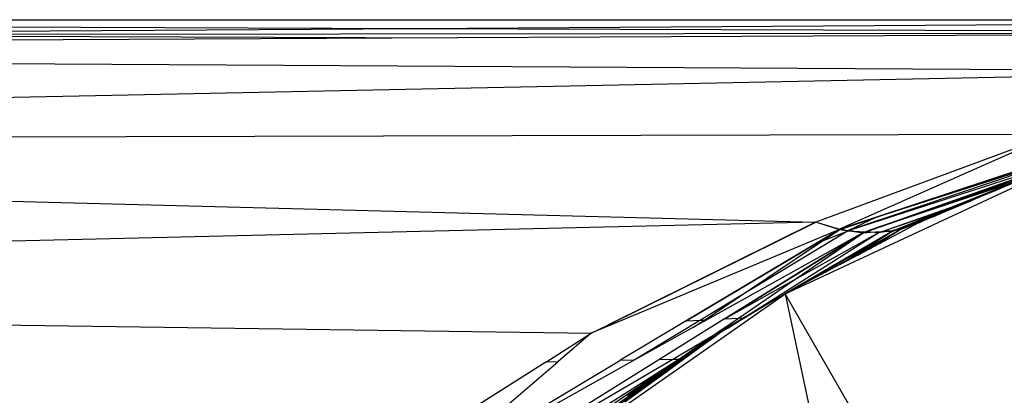
# Model space of a CAD drawing. Units: millimetres. Extents: x 0 to 291, y 0 to 204.
# Drawn here: x 136 to 137, y 142 to 142 of the extents above; entities that cross this region are included whole.
import ezdxf

# ---------------------------------------------------------------- set-up
doc = ezdxf.new("R2010")
doc.units = ezdxf.units.MM

# ---------------------------------------------------------------- blocks, each defined once
blk = doc.blocks.new('A$C429A5B92')
at = {"color": 7, "linetype": 'Continuous'}
for p, q in [((3943.671, 1991.719), (4010.698, 1991.719)), ((3987.552, 1991.568), (3943.671, 1991.719)), ((4010.698, 1991.719), (3987.569, 1991.568)), ((3987.552, 1991.568), (3972.683, 1991.471)), ((3987.569, 1991.568), (3987.552, 1991.568)), ((4006.378, 1991.503), (3987.569, 1991.568)), ((3972.683, 1991.471), (4006.378, 1991.503)), ((3972.683, 1991.471), (3988.247, 1991.416)), ((3988.247, 1991.416), (3977.795, 1991.366)), ((4006.378, 1991.503), (3988.247, 1991.416)), ((3943.671, 1991.203), (4002.236, 1990.863)), ((4002.236, 1990.863), (3943.671, 1989.668)), ((3998.141, 1989.81), (3943.671, 1989.668)), ((3998.141, 1989.81), (3994.202, 1988.353)), ((3998.141, 1989.81), (3994.598, 1988.233)), ((3943.671, 1989.668), (3994.199, 1988.352)), ((3993.691, 1987.162), (3999.048, 1989.661)), ((3998.759, 1989.564), (3994.748, 1988.212)), ((3998.732, 1989.563), (3995.2, 1988.427)), ((3995.228, 1988.439), (3998.614, 1989.563)), ((3998.609, 1989.563), (3995.243, 1988.447)), ((3994.748, 1988.212), (3998.515, 1989.437)), ((3995.119, 1988.222), (3998.459, 1989.413)), ((3997.96, 1989.205), (3995.119, 1988.222)), ((3995.257, 1988.268), (3997.921, 1989.189)), ((3997.626, 1989.063), (3997.216, 1988.89)), ((3997.512, 1989.025), (3995.257, 1988.268)), ((3997.512, 1989.025), (3996.517, 1988.624)), ((3997.541, 1989.034), (3996.563, 1988.64)), ((3996.856, 1988.743), (3997.216, 1988.89)), ((3997.216, 1988.89), (3996.918, 1988.765)), ((3996.563, 1988.64), (3996.856, 1988.743)), ((3996.687, 1988.674), (3996.856, 1988.743)), ((3996.918, 1988.765), (3996.77, 1988.703)), ((3996.856, 1988.743), (3996.918, 1988.765)), ((3995.303, 1988.197), (3996.517, 1988.624)), ((3995.303, 1988.197), (3996.369, 1988.564)), ((3996.369, 1988.564), (3995.502, 1988.215)), ((3995.516, 1988.218), (3996.41, 1988.579)), ((3996.016, 1988.4), (3996.687, 1988.674)), ((3996.77, 1988.703), (3996.277, 1988.495)), ((3996.517, 1988.624), (3996.369, 1988.564)), ((3996.369, 1988.564), (3996.41, 1988.579)), ((3996.41, 1988.579), (3996.687, 1988.674)), ((3996.563, 1988.64), (3996.41, 1988.579)), ((3996.517, 1988.624), (3996.563, 1988.64)), ((3996.687, 1988.674), (3996.77, 1988.703)), ((3995.243, 1988.447), (3994.618, 1988.239)), ((3995.2, 1988.427), (3994.744, 1988.212)), ((3994.819, 1988.304), (3995.228, 1988.439)), ((3995.2, 1988.427), (3994.819, 1988.304)), ((3995.228, 1988.439), (3995.2, 1988.427)), ((3995.243, 1988.447), (3995.228, 1988.439)), ((3995.717, 1988.291), (3996.016, 1988.4)), ((3996.14, 1988.438), (3995.905, 1988.354)), ((3996.14, 1988.438), (3995.939, 1988.353)), ((3995.953, 1988.374), (3996.179, 1988.454)), ((3995.953, 1988.374), (3996.016, 1988.4)), ((3996.016, 1988.4), (3996.277, 1988.495)), ((3996.179, 1988.454), (3996.14, 1988.438)), ((3996.277, 1988.495), (3996.179, 1988.454)), ((3994.199, 1988.352), (3943.671, 1987.162)), ((3990.746, 1986.641), (3994.203, 1988.352)), ((3994.199, 1988.352), (3990.746, 1986.641)), ((3994.596, 1988.232), (3990.801, 1986.644)), ((3994.201, 1988.352), (3994.199, 1988.352)), ((3994.201, 1988.352), (3994.202, 1988.353)), ((3994.201, 1988.352), (3994.203, 1988.352)), ((3994.202, 1988.353), (3994.203, 1988.352)), ((3994.203, 1988.352), (3994.204, 1988.353)), ((3994.233, 1988.344), (3994.204, 1988.353)), ((3994.233, 1988.344), (3994.598, 1988.233)), ((3994.233, 1988.344), (3994.596, 1988.232)), ((3994.596, 1988.232), (3994.586, 1988.225)), ((3994.598, 1988.233), (3994.596, 1988.232)), ((3994.596, 1988.232), (3994.599, 1988.231)), ((3994.614, 1988.238), (3994.598, 1988.233)), ((3994.598, 1988.233), (3994.602, 1988.232)), ((3994.599, 1988.231), (3994.602, 1988.232)), ((3994.602, 1988.232), (3994.614, 1988.238)), ((3994.602, 1988.232), (3994.617, 1988.237)), ((3994.602, 1988.232), (3994.666, 1988.223)), ((3994.617, 1988.239), (3994.614, 1988.238)), ((3994.617, 1988.237), (3994.614, 1988.238)), ((3994.617, 1988.237), (3994.819, 1988.304)), ((3994.618, 1988.239), (3994.617, 1988.239)), ((3994.666, 1988.223), (3994.617, 1988.237)), ((3994.819, 1988.304), (3994.618, 1988.239)), ((3995.025, 1988.188), (3995.257, 1988.268)), ((3995.922, 1988.344), (3995.09, 1987.903)), ((3995.257, 1988.268), (3995.119, 1988.222)), ((3995.52, 1988.218), (3995.77, 1988.299)), ((3995.527, 1988.219), (3995.75, 1988.291)), ((3995.56, 1988.232), (3995.541, 1988.226)), ((3995.56, 1988.232), (3995.953, 1988.374)), ((3995.905, 1988.354), (3995.56, 1988.232)), ((3995.56, 1988.232), (3995.717, 1988.291)), ((3995.933, 1988.35), (3995.603, 1988.231)), ((3995.603, 1988.231), (3995.922, 1988.344)), ((3995.603, 1988.231), (3995.75, 1988.291)), ((3995.75, 1988.291), (3995.933, 1988.35)), ((3995.75, 1988.291), (3995.77, 1988.299)), ((3995.77, 1988.299), (3995.905, 1988.354)), ((3995.77, 1988.299), (3995.939, 1988.353)), ((3995.905, 1988.354), (3995.953, 1988.374)), ((3995.933, 1988.35), (3995.922, 1988.344)), ((3995.933, 1988.35), (3995.939, 1988.353)), ((3994.984, 1988.176), (3992.391, 1986.727)), ((3994.984, 1988.176), (3992.688, 1986.743)), ((3992.688, 1986.743), (3994.988, 1988.175)), ((3994.73, 1988.205), (3992.933, 1987.115)), ((3993.008, 1986.76), (3995.24, 1988.175)), ((3995.479, 1988.205), (3993.749, 1987.193)), ((3993.856, 1987.398), (3995.24, 1988.175)), ((3993.856, 1987.398), (3994.988, 1988.175)), ((3995.479, 1988.205), (3993.9, 1987.273)), ((3993.927, 1987.288), (3995.421, 1988.168)), ((3994.586, 1988.225), (3994.196, 1987.992)), ((3994.207, 1987.997), (3994.599, 1988.231)), ((3994.312, 1988.039), (3994.599, 1988.231)), ((3994.312, 1988.039), (3994.73, 1988.205)), ((3994.586, 1988.225), (3994.599, 1988.231)), ((3994.599, 1988.231), (3994.68, 1988.219)), ((3994.68, 1988.219), (3994.666, 1988.223)), ((3994.666, 1988.223), (3994.744, 1988.212)), ((3994.73, 1988.205), (3994.68, 1988.219)), ((3994.68, 1988.219), (3994.741, 1988.211)), ((3994.741, 1988.211), (3994.73, 1988.205)), ((3994.744, 1988.21), (3994.73, 1988.205)), ((3994.811, 1988.201), (3994.73, 1988.205)), ((3994.744, 1988.212), (3994.741, 1988.211)), ((3994.741, 1988.211), (3994.744, 1988.21)), ((3994.748, 1988.212), (3994.744, 1988.21)), ((3994.744, 1988.212), (3994.748, 1988.212)), ((3994.744, 1988.21), (3994.811, 1988.201)), ((3994.748, 1988.212), (3994.837, 1988.199)), ((3994.773, 1987.754), (3995.421, 1988.168)), ((3994.837, 1988.199), (3994.811, 1988.201)), ((3994.811, 1988.201), (3994.984, 1988.176)), ((3994.818, 1987.78), (3995.603, 1988.231)), ((3995.484, 1988.205), (3994.818, 1987.78)), ((3995.019, 1988.188), (3994.837, 1988.199)), ((3994.837, 1988.199), (3994.987, 1988.178)), ((3994.899, 1987.802), (3995.603, 1988.231)), ((3994.987, 1988.178), (3994.984, 1988.176)), ((3994.984, 1988.176), (3994.988, 1988.175)), ((3995.019, 1988.188), (3994.987, 1988.178)), ((3994.987, 1988.178), (3994.997, 1988.178)), ((3994.988, 1988.175), (3995.113, 1988.183)), ((3994.988, 1988.175), (3994.997, 1988.178)), ((3994.997, 1988.178), (3995.025, 1988.188)), ((3994.997, 1988.178), (3995.092, 1988.184)), ((3995.119, 1988.222), (3995.019, 1988.188)), ((3995.025, 1988.188), (3995.019, 1988.188)), ((3995.025, 1988.188), (3995.119, 1988.222)), ((3995.092, 1988.184), (3995.025, 1988.188)), ((3995.09, 1987.903), (3995.603, 1988.231)), ((3995.092, 1988.184), (3995.301, 1988.197)), ((3995.113, 1988.183), (3995.092, 1988.184)), ((3995.113, 1988.183), (3995.293, 1988.194)), ((3995.24, 1988.175), (3995.113, 1988.183)), ((3995.406, 1988.201), (3995.24, 1988.175)), ((3995.24, 1988.175), (3995.293, 1988.194)), ((3995.293, 1988.194), (3995.294, 1988.194)), ((3995.294, 1988.194), (3995.406, 1988.201)), ((3995.294, 1988.194), (3995.301, 1988.197)), ((3995.301, 1988.197), (3995.303, 1988.197)), ((3995.303, 1988.197), (3995.431, 1988.205)), ((3995.431, 1988.205), (3995.406, 1988.201)), ((3995.406, 1988.201), (3995.479, 1988.205)), ((3995.421, 1988.168), (3995.484, 1988.205)), ((3995.421, 1988.168), (3995.479, 1988.205)), ((3995.502, 1988.215), (3995.431, 1988.205)), ((3995.431, 1988.205), (3995.483, 1988.208)), ((3995.483, 1988.208), (3995.479, 1988.205)), ((3995.479, 1988.205), (3995.484, 1988.205)), ((3995.502, 1988.215), (3995.483, 1988.208)), ((3995.484, 1988.205), (3995.527, 1988.219)), ((3995.518, 1988.218), (3995.484, 1988.205)), ((3995.512, 1988.217), (3995.484, 1988.205)), ((3995.502, 1988.215), (3995.512, 1988.217)), ((3995.513, 1988.217), (3995.512, 1988.217)), ((3995.516, 1988.218), (3995.513, 1988.217)), ((3995.516, 1988.218), (3995.518, 1988.218)), ((3995.52, 1988.218), (3995.518, 1988.218)), ((3995.541, 1988.226), (3995.52, 1988.218)), ((3995.527, 1988.219), (3995.52, 1988.218)), ((3995.603, 1988.231), (3995.527, 1988.219)), ((3992.049, 1986.71), (3994.207, 1987.997)), ((3994.196, 1987.992), (3992.049, 1986.71)), ((3992.933, 1987.115), (3994.312, 1988.039)), ((3994.196, 1987.992), (3994.207, 1987.997)), ((3994.207, 1987.997), (3994.312, 1988.039)), ((3994.362, 1987.518), (3994.773, 1987.754)), ((3994.604, 1987.646), (3994.773, 1987.754)), ((3994.899, 1987.802), (3994.629, 1987.659)), ((3994.818, 1987.78), (3994.629, 1987.659)), ((3994.773, 1987.754), (3994.818, 1987.78)), ((3995.09, 1987.903), (3994.899, 1987.802)), ((3994.604, 1987.646), (3994.362, 1987.518)), ((3994.629, 1987.659), (3994.604, 1987.646)), ((3994.362, 1987.518), (3993.927, 1987.288)), ((3992.708, 1986.754), (3993.856, 1987.398)), ((3992.918, 1986.755), (3993.856, 1987.398)), ((3993.9, 1987.273), (3993.749, 1987.193)), ((3993.927, 1987.288), (3993.9, 1987.273)), ((3943.671, 1987.162), (3990.472, 1986.507)), ((3988.834, 1983.762), (3993.691, 1987.162)), ((3992.933, 1987.115), (3992.285, 1986.722)), ((3992.351, 1986.725), (3992.933, 1987.115)), ((3993.691, 1987.162), (3993.501, 1987.048)), ((3993.749, 1987.193), (3993.691, 1987.162)), ((4000.194, 1975.9), (3993.691, 1987.162)), ((3993.691, 1987.162), (3996.64, 1973.318)), ((3993.501, 1987.048), (3993.008, 1986.76)), ((3993.501, 1987.048), (3993.024, 1986.76)), ((3993.024, 1986.76), (3992.73, 1986.584)), ((3992.918, 1986.755), (3993.008, 1986.76)), ((3992.998, 1986.754), (3993.008, 1986.76)), ((3993.008, 1986.76), (3993.024, 1986.76)), ((3990.801, 1986.644), (3990.482, 1986.511)), ((3990.482, 1986.511), (3990.744, 1986.641)), ((3990.744, 1986.641), (3990.746, 1986.641)), ((3990.746, 1986.641), (3990.801, 1986.644)), ((3992.049, 1986.71), (3990.945, 1986.05)), ((3992.285, 1986.722), (3991.186, 1986.055)), ((3992.171, 1986.605), (3991.186, 1986.055)), ((3992.686, 1986.743), (3991.595, 1986.063)), ((3992.049, 1986.71), (3992.285, 1986.722)), ((3992.391, 1986.727), (3992.171, 1986.605)), ((3992.171, 1986.605), (3992.351, 1986.725)), ((3992.285, 1986.722), (3992.351, 1986.725)), ((3992.351, 1986.725), (3992.391, 1986.727)), ((3992.438, 1986.426), (3992.918, 1986.755)), ((3992.998, 1986.754), (3992.438, 1986.426)), ((3992.686, 1986.743), (3992.688, 1986.743)), ((3992.688, 1986.743), (3992.69, 1986.743)), ((3992.69, 1986.743), (3992.918, 1986.755)), ((3992.69, 1986.743), (3992.708, 1986.754)), ((3992.73, 1986.584), (3992.998, 1986.754)), ((3989.716, 1986.026), (3990.469, 1986.504)), ((3990.469, 1986.504), (3989.916, 1986.03)), ((3990.469, 1986.504), (3990.472, 1986.507)), ((3990.482, 1986.511), (3990.472, 1986.507)), ((3991.918, 1986.069), (3992.508, 1986.443)), ((3992.508, 1986.443), (3991.957, 1986.07)), ((3991.973, 1986.07), (3992.542, 1986.464)), ((3991.988, 1986.07), (3992.542, 1986.464)), ((3992.542, 1986.464), (3992.003, 1986.07)), ((3992.508, 1986.443), (3992.542, 1986.464)), ((3992.542, 1986.464), (3992.559, 1986.475)), ((3992.573, 1986.486), (3992.559, 1986.475)), ((3992.576, 1986.488), (3992.573, 1986.486)), ((3992.588, 1986.496), (3992.576, 1986.488)), ((3992.589, 1986.497), (3992.588, 1986.496)), ((3992.602, 1986.507), (3992.589, 1986.497)), ((3992.73, 1986.584), (3992.602, 1986.507)), ((3992.438, 1986.426), (3991.825, 1986.067)), ((3991.918, 1986.069), (3992.438, 1986.426)), ((3989.716, 1986.026), (3988.494, 1985.25)), ((3989.023, 1985.267), (3989.916, 1986.03)), ((3989.67, 1985.287), (3990.945, 1986.05)), ((3989.916, 1986.03), (3989.716, 1986.026)), ((3991.186, 1986.055), (3989.821, 1985.292)), ((3991.595, 1986.063), (3990.388, 1985.31)), ((3991.825, 1986.067), (3990.539, 1985.315)), ((3990.739, 1985.321), (3991.912, 1986.065)), ((3990.832, 1985.324), (3991.912, 1986.065)), ((3991.186, 1986.055), (3990.945, 1986.05)), ((3991.08, 1985.475), (3991.957, 1986.07)), ((3991.372, 1985.653), (3991.973, 1986.07)), ((3991.573, 1985.776), (3991.988, 1986.07)), ((3991.825, 1986.067), (3991.595, 1986.063)), ((3992.003, 1986.07), (3991.73, 1985.871)), ((3991.918, 1986.069), (3991.825, 1986.067)), ((3991.912, 1986.065), (3991.918, 1986.069)), ((3991.957, 1986.07), (3991.918, 1986.069)), ((3991.973, 1986.07), (3991.957, 1986.07)), ((3991.988, 1986.07), (3991.973, 1986.07)), ((3992.003, 1986.07), (3991.988, 1986.07)), ((3991.73, 1985.871), (3991.029, 1985.36)), ((3991.573, 1985.776), (3991.73, 1985.871)), ((3990.901, 1985.326), (3991.372, 1985.653)), ((3990.942, 1985.328), (3991.57, 1985.774)), ((3991.08, 1985.475), (3991.372, 1985.653)), ((3991.372, 1985.653), (3991.57, 1985.774)), ((3991.57, 1985.774), (3991.573, 1985.776)), ((3991.073, 1985.471), (3991.08, 1985.475))]:
    blk.add_line(p, q, dxfattribs=at)

msp = doc.modelspace()

# ---------------------------------------------------------------- block references
at = {"color": 7, "xscale": 0.0216, "yscale": 0.0216, "zscale": 0.0216}
msp.add_blockref('A$C429A5B92', (50.20118, 99.36874), dxfattribs=at)

doc.saveas('drawing.dxf')
